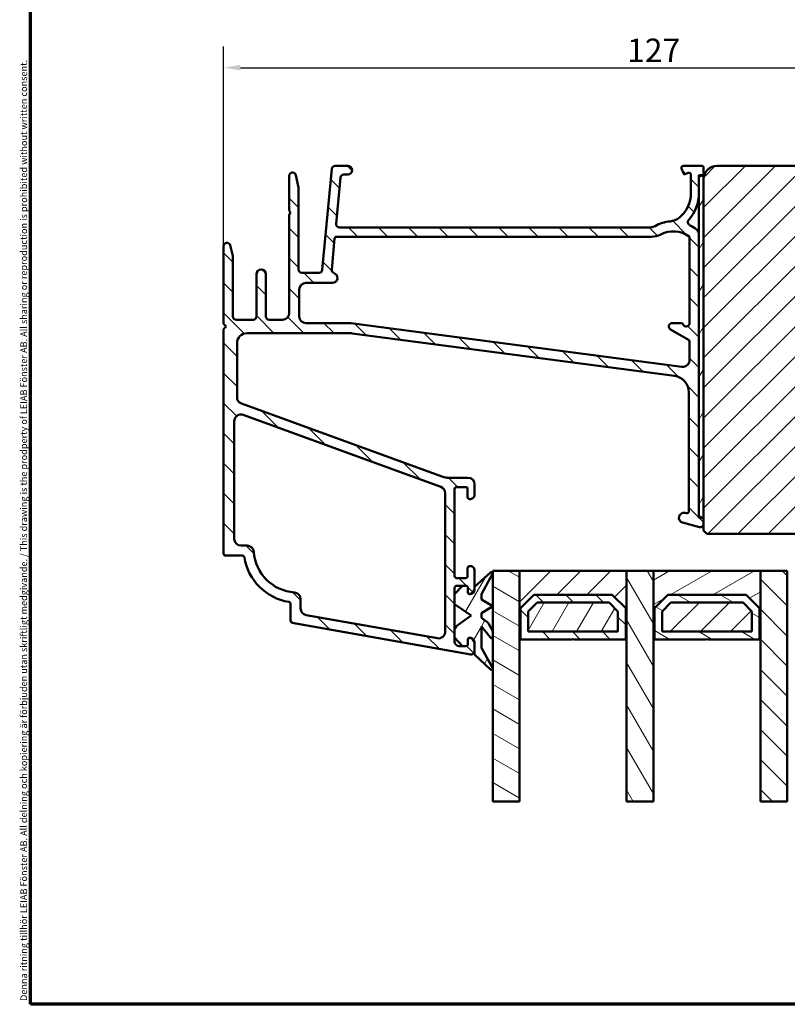
# Model space of a CAD drawing. Units: millimetres. Extents: x 13 to 821, y -287 to 287.
# Drawn here: x 427 to 542, y 10 to 157 of the extents above; entities that cross this region are included whole.
import ezdxf

# ---------------------------------------------------------------- set-up
doc = ezdxf.new("R2010")
doc.units = ezdxf.units.MM
for name, color, linetype, lineweight in [('Border (ISO)', 8, 'Continuous', 70), ('Break Line (ISO)', 7, 'Continuous', 50), ('Dimension (ISO)', 3, 'Continuous', 25), ('Hatch (ISO)', 8, 'Continuous', 18), ('Visible (ISO)', 7, 'Continuous', 50)]:
    doc.layers.add(name, color=color, linetype=linetype, lineweight=lineweight)
doc.styles.add('Note Text (ISO)', font='tahoma.ttf')
doc.dimstyles.new('Default (ISO)', dxfattribs={"dimtxt": 3.5, "dimasz": 2.5, "dimexe": 3.175, "dimexo": 0, "dimgap": 0.762, "dimtad": 1, "dimrnd": 1e-08, "dimtxsty": 'Note Text (ISO)', "dimcen": 0.09, "dimdle": 10, "dimclrd": 256, "dimclre": 256, "dimclrt": 256, "dimazin": 2, "dimtfac": 1.001486, "dimtmove": 0, "dimatfit": 3, "dimfxl": 1, "dimtolj": 1, "dimtzin": 0, "dimlwd": -1, "dimlwe": -1, "dimarcsym": 0})
pattern_1 = [(45, (413.7152, 3e-07), (-2.245064, 2.245064), [])]
pattern_2 = [(135.0002, (413.7152, 3e-07), (-2.245056, -2.24507), [])]
pattern_3 = [(60, (413.7152, 3e-07), (-2.74963, 1.5875), [])]
pattern_4 = [(150.0002, (413.7152, 3e-07), (-1.58749, -2.74964), [])]

# ---------------------------------------------------------------- blocks, each defined once
blk = doc.blocks.new('Borders LEIAB A4 Border')
at = {"layer": 'Border (ISO)'}
for p, q in [((15, 10), (15, 287)), ((200, 10), (15, 10))]:
    blk.add_line(p, q, dxfattribs=at)
at = {"layer": 'Border (ISO)', "color": 8, "true_color": 0x808080, "insert": (13.5, 10.5), "char_height": 1, "attachment_point": 1, "rotation": 90, "style": 'Note Text (ISO)'}
blk.add_mtext('\\fTahoma|b0|i0;\\H1.0000;Denna ritning tillhör LEIAB Fönster AB. All delning och kopiering är förbjuden utan skriftligt medgivande. / This drawing is the prodperty of LEIAB Fönster AB. All sharing or reproduction is prohibited without written consent.', dxfattribs=at)
blk = doc.blocks.new('*D30')
at = {"layer": 'Defpoints', "color": 0, "transparency": 16777216}
for p in [(585.27, 149.94), (585.27, 133.28), (457.57, 123.28)]:
    blk.add_point(p, dxfattribs=at)
at = {"layer": 'Dimension (ISO)', "transparency": 16777216}
for p, q in [((457.57, 123.28), (457.57, 153.12)), ((585.27, 133.28), (585.27, 153.12)), ((460.07, 149.94), (582.77, 149.94))]:
    blk.add_line(p, q, dxfattribs=at)
for points in [[(460.07, 150.36), (460.07, 149.53), (457.57, 149.94)], [(582.77, 150.36), (582.77, 149.53), (585.27, 149.94)]]:
    blk.add_solid(points, dxfattribs=at)
at = {"layer": 'Dimension (ISO)', "transparency": 16777216, "insert": (517.83, 154.28), "char_height": 3.5, "attachment_point": 1, "style": 'Note Text (ISO)'}
blk.add_mtext('\\A1;127', dxfattribs=at)

msp = doc.modelspace()

# ---------------------------------------------------------------- hatches: boundary and pattern name
at = {"layer": 'Hatch (ISO)'}
h = msp.add_hatch(dxfattribs=at)
h.set_pattern_fill('ANSI31', color=256, scale=25.4, angle=90.00021, style=0)
h.set_pattern_definition(pattern_2)
edge = h.paths.add_edge_path()
edge.add_line((521.277, 126.079), (474.864, 126.079))
edge.add_ellipse((474.864, 126.579), major_axis=(-0.5, 0), ratio=1, start_angle=354.64417, end_angle=450, ccw=False)
edge.add_line((474.367, 126.625), (475.013, 133.525))
edge.add_ellipse((475.511, 133.479), major_axis=(0.047, 0.498), ratio=1, start_angle=5.35583, end_angle=90, ccw=False)
edge.add_line((475.511, 133.979), (476.122, 133.979))
edge.add_ellipse((476.122, 134.629), major_axis=(0.65, 0), ratio=1, start_angle=270, end_angle=450)
edge.add_line((476.122, 135.279), (474.227, 135.279))
edge.add_ellipse((474.227, 134.779), major_axis=(-0.5, 0), ratio=1, start_angle=270, end_angle=354.64417)
edge.add_line((473.729, 134.825), (472.314, 119.732))
edge.add_ellipse((471.816, 119.779), major_axis=(-0.047, -0.498), ratio=1, start_angle=5.35583, end_angle=90, ccw=False)
edge.add_line((471.816, 119.279), (469.272, 119.279))
edge.add_ellipse((469.272, 119.779), major_axis=(-0.5, 0), ratio=1, start_angle=0, end_angle=90, ccw=False)
edge.add_line((468.772, 119.779), (468.772, 131.925))
edge.add_ellipse((468.272, 131.925), major_axis=(0, 0.5), ratio=1, start_angle=270, end_angle=282.17939)
edge.add_line((468.76, 132.031), (468.36, 133.884))
edge.add_ellipse((467.872, 133.779), major_axis=(-0.105, 0.489), ratio=1, start_angle=270, end_angle=437.82061)
edge.add_line((467.372, 133.779), (467.372, 128.625))
edge.add_line((467.372, 128.625), (467.572, 128.279))
edge.add_line((467.572, 128.279), (467.372, 127.932))
edge.add_line((467.372, 127.932), (467.372, 113.279))
edge.add_ellipse((466.372, 113.279), major_axis=(0, -1), ratio=1, start_angle=0, end_angle=90, ccw=False)
edge.add_line((466.372, 112.279), (464.372, 112.279))
edge.add_ellipse((464.372, 112.779), major_axis=(-0.5, 0), ratio=1, start_angle=0, end_angle=90, ccw=False)
edge.add_line((463.872, 112.779), (463.872, 119.079))
edge.add_ellipse((463.172, 119.079), major_axis=(0, 0.7), ratio=1, start_angle=270, end_angle=450)
edge.add_line((462.472, 119.079), (462.472, 112.779))
edge.add_ellipse((461.972, 112.779), major_axis=(0, -0.5), ratio=1, start_angle=0, end_angle=90, ccw=False)
edge.add_line((461.972, 112.279), (459.472, 112.279))
edge.add_ellipse((459.472, 112.779), major_axis=(-0.5, 0), ratio=1, start_angle=0, end_angle=90, ccw=False)
edge.add_line((458.972, 112.779), (458.972, 121.716))
edge.add_ellipse((458.472, 121.716), major_axis=(0, 0.5), ratio=1, start_angle=270, end_angle=284.35523)
edge.add_line((458.956, 121.84), (458.556, 123.403))
edge.add_ellipse((458.072, 123.279), major_axis=(-0.124, 0.484), ratio=1, start_angle=270, end_angle=435.64477)
edge.add_line((457.572, 123.279), (457.572, 111.679))
edge.add_line((457.572, 111.679), (457.972, 111.279))
edge.add_line((457.972, 111.279), (457.572, 110.879))
edge.add_line((457.572, 110.879), (457.572, 77.332))
edge.add_ellipse((457.872, 77.332), major_axis=(0, -0.3), ratio=1, start_angle=270, end_angle=360)
edge.add_line((457.872, 77.032), (460.374, 77.032))
edge.add_ellipse((460.374, 76.732), major_axis=(0.3, 0), ratio=1, start_angle=9.01114, end_angle=90, ccw=False)
edge.add_ellipse((468.572, 78.032), major_axis=(1.253, -7.901), ratio=1, start_angle=270, end_angle=341.97772)
edge.add_ellipse((467.272, 69.834), major_axis=(0.296, -0.047), ratio=1, start_angle=9.01114, end_angle=90, ccw=False)
edge.add_line((467.572, 69.834), (467.572, 67.283))
edge.add_ellipse((467.872, 67.283), major_axis=(0, -0.3), ratio=1, start_angle=270, end_angle=350)
edge.add_line((467.82, 66.988), (494.485, 62.286))
edge.add_ellipse((494.572, 62.779), major_axis=(0.492, -0.087), ratio=1, start_angle=270, end_angle=370)
edge.add_line((495.072, 62.779), (495.072, 63.846))
edge.add_line((495.072, 63.846), (495.072, 64.079))
edge.add_ellipse((494.372, 64.079), major_axis=(0, 0.7), ratio=1, start_angle=270, end_angle=360)
edge.add_ellipse((494.372, 64.479), major_axis=(-0.3, 0), ratio=1, start_angle=270, end_angle=360)
edge.add_line((494.072, 64.479), (494.072, 63.829))
edge.add_ellipse((493.772, 63.829), major_axis=(0, -0.3), ratio=1, start_angle=0, end_angle=90, ccw=False)
edge.add_line((493.772, 63.529), (493.266, 63.529))
edge.add_line((493.266, 63.529), (492.772, 63.529))
edge.add_ellipse((492.772, 64.229), major_axis=(-0.7, 0), ratio=1, start_angle=0, end_angle=90, ccw=False)
edge.add_line((492.072, 64.229), (492.072, 64.798))
edge.add_line((492.072, 64.798), (492.072, 66.298))
edge.add_line((492.072, 66.298), (492.072, 69.761))
edge.add_line((492.072, 69.761), (492.072, 71.261))
edge.add_line((492.072, 71.261), (492.072, 72.229))
edge.add_ellipse((492.372, 72.229), major_axis=(0, 0.3), ratio=1, start_angle=0, end_angle=90, ccw=False)
edge.add_line((492.372, 72.529), (493.266, 72.529))
edge.add_line((493.266, 72.529), (493.772, 72.529))
edge.add_ellipse((493.772, 72.229), major_axis=(0.3, 0), ratio=1, start_angle=0, end_angle=90, ccw=False)
edge.add_line((494.072, 72.229), (494.072, 71.579))
edge.add_ellipse((494.372, 71.579), major_axis=(0, -0.3), ratio=1, start_angle=270, end_angle=360)
edge.add_ellipse((494.372, 71.979), major_axis=(0.7, 0), ratio=1, start_angle=270, end_angle=360)
edge.add_line((495.072, 71.979), (495.072, 72.211))
edge.add_line((495.072, 72.211), (495.072, 72.364))
edge.add_line((495.072, 72.364), (495.072, 74.779))
edge.add_ellipse((494.372, 74.779), major_axis=(0, 0.7), ratio=1, start_angle=270, end_angle=367.18076)
edge.add_ellipse((494.322, 75.176), major_axis=(-0.298, -0.037), ratio=1, start_angle=270, end_angle=352.81924)
edge.add_line((494.022, 75.176), (494.022, 73.979))
edge.add_ellipse((493.722, 73.979), major_axis=(0, -0.3), ratio=1, start_angle=0, end_angle=90, ccw=False)
edge.add_line((493.722, 73.679), (492.372, 73.679))
edge.add_ellipse((492.372, 73.979), major_axis=(-0.3, 0), ratio=1, start_angle=0, end_angle=90, ccw=False)
edge.add_line((492.072, 73.979), (492.072, 86.979))
edge.add_ellipse((492.372, 86.979), major_axis=(0, 0.3), ratio=1, start_angle=0, end_angle=90, ccw=False)
edge.add_line((492.372, 87.279), (493.722, 87.279))
edge.add_ellipse((493.722, 86.979), major_axis=(0.3, 0), ratio=1, start_angle=0, end_angle=90, ccw=False)
edge.add_line((494.022, 86.979), (494.022, 85.782))
edge.add_ellipse((494.322, 85.782), major_axis=(0, -0.3), ratio=1, start_angle=270, end_angle=352.81924)
edge.add_ellipse((494.372, 86.179), major_axis=(0.695, -0.087), ratio=1, start_angle=270, end_angle=367.18076)
edge.add_line((495.072, 86.179), (495.072, 87.679))
edge.add_ellipse((494.072, 87.679), major_axis=(0, 1), ratio=1, start_angle=270, end_angle=360)
edge.add_line((494.072, 88.679), (491.024, 88.679))
edge.add_ellipse((491.024, 90.679), major_axis=(-2, 0), ratio=1, start_angle=70, end_angle=90, ccw=False)
edge.add_line((490.34, 88.799), (460.23, 99.759))
edge.add_ellipse((460.572, 100.698), major_axis=(-0.94, 0.342), ratio=1, start_angle=20, end_angle=90, ccw=False)
edge.add_line((459.572, 100.698), (459.572, 108.779))
edge.add_ellipse((461.072, 108.779), major_axis=(0, 1.5), ratio=1, start_angle=0, end_angle=90, ccw=False)
edge.add_line((461.072, 110.279), (476.146, 110.279))
edge.add_ellipse((476.146, 105.279), major_axis=(5, 0), ratio=1, start_angle=82.5, end_angle=90, ccw=False)
edge.add_line((476.798, 110.236), (524.898, 103.903))
edge.add_ellipse((524.572, 101.425), major_axis=(2.479, -0.326), ratio=1, start_angle=7.5, end_angle=90, ccw=False)
edge.add_line((527.072, 101.425), (527.072, 83.66))
edge.add_ellipse((526.772, 83.66), major_axis=(0, -0.3), ratio=1, start_angle=345, end_angle=450, ccw=False)
edge.add_line((526.694, 83.371), (526.516, 83.418))
edge.add_ellipse((526.322, 82.694), major_axis=(-0.724, 0.194), ratio=1, start_angle=270, end_angle=450)
edge.add_line((526.128, 81.97), (528.642, 81.296))
edge.add_ellipse((528.772, 81.779), major_axis=(0.483, -0.129), ratio=1, start_angle=270, end_angle=375)
edge.add_line((529.272, 81.779), (529.272, 82.45))
edge.add_ellipse((528.972, 82.45), major_axis=(0, 0.3), ratio=1, start_angle=270, end_angle=319.72836)
edge.add_ellipse((528.972, 82.45), major_axis=(-0.229, 0.194), ratio=1, start_angle=270, end_angle=295.27164)
edge.add_line((529.049, 82.74), (528.794, 82.808))
edge.add_ellipse((528.872, 83.098), major_axis=(-0.29, 0.078), ratio=1, start_angle=15, end_angle=90, ccw=False)
edge.add_line((528.572, 83.098), (528.572, 125))
edge.add_ellipse((527.572, 125), major_axis=(0, 1), ratio=1, start_angle=270, end_angle=321.09699)
edge.add_ellipse((524.746, 121.498), major_axis=(-4.28, 3.454), ratio=1, start_angle=270, end_angle=282.5547)
edge.add_ellipse((527.409, 126.875), major_axis=(-0.448, 0.222), ratio=1, start_angle=344.0923, end_angle=450, ccw=False)
edge.add_ellipse((522.672, 131.179), major_axis=(3.967, 4.367), ratio=1, start_angle=270, end_angle=312.25602)
edge.add_line((528.572, 131.179), (528.572, 133.479))
edge.add_ellipse((528.872, 133.479), major_axis=(0, 0.3), ratio=1, start_angle=0, end_angle=90, ccw=False)
edge.add_line((528.872, 133.779), (528.972, 133.779))
edge.add_ellipse((528.972, 134.079), major_axis=(0.3, 0), ratio=1, start_angle=270, end_angle=318.18969)
edge.add_ellipse((528.972, 134.079), major_axis=(0.2, 0.224), ratio=1, start_angle=270, end_angle=311.81031)
edge.add_line((529.272, 134.079), (529.272, 134.979))
edge.add_ellipse((528.972, 134.979), major_axis=(0, 0.3), ratio=1, start_angle=270, end_angle=360)
edge.add_line((528.972, 135.279), (526.272, 135.279))
edge.add_ellipse((526.272, 134.979), major_axis=(-0.3, 0), ratio=1, start_angle=270, end_angle=380)
edge.add_line((525.99, 134.876), (526.25, 134.16))
edge.add_ellipse((526.438, 134.229), major_axis=(0.068, -0.188), ratio=1, start_angle=270, end_angle=360)
edge.add_line((526.507, 134.041), (526.969, 134.209))
edge.add_ellipse((527.072, 133.927), major_axis=(0.282, 0.103), ratio=1, start_angle=340, end_angle=450, ccw=False)
edge.add_line((527.372, 133.927), (527.372, 131.179))
edge.add_ellipse((522.672, 131.179), major_axis=(0, -4.7), ratio=1, start_angle=38.98306, end_angle=90, ccw=False)
edge.add_ellipse((524.056, 129.469), major_axis=(-1.943, -1.573), ratio=1, start_angle=55.96473, end_angle=90, ccw=False)
edge.add_ellipse((524.746, 121.498), major_axis=(-5.48, -0.474), ratio=1, start_angle=270, end_angle=294.75387)
edge.add_ellipse((521.277, 127.579), major_axis=(-1.303, -0.743), ratio=1, start_angle=60.29834, end_angle=90, ccw=False)
edge = h.paths.add_edge_path(flags=0)
edge.add_ellipse((468.072, 70.548), major_axis=(0, 1), ratio=1, start_angle=270, end_angle=356.17745)
edge.add_ellipse((468.572, 78.032), major_axis=(-6.486, 0.433), ratio=1, start_angle=7.64511, end_angle=90, ccw=False)
edge.add_ellipse((461.088, 77.532), major_axis=(-0.067, 0.998), ratio=1, start_angle=270, end_angle=356.17745)
edge.add_line((461.088, 78.532), (460.172, 78.532))
edge.add_ellipse((460.172, 79.532), major_axis=(-1, 0), ratio=1, start_angle=0, end_angle=90, ccw=False)
edge.add_line((459.172, 79.532), (459.172, 97.119))
edge.add_ellipse((460.172, 97.119), major_axis=(0, 1), ratio=1, start_angle=340, end_angle=450, ccw=False)
edge.add_line((460.514, 98.059), (490.014, 87.322))
edge.add_ellipse((489.672, 86.382), major_axis=(0.94, -0.342), ratio=1, start_angle=20, end_angle=90, ccw=False)
edge.add_line((490.672, 86.382), (490.672, 65.674))
edge.add_ellipse((489.672, 65.674), major_axis=(0, -1), ratio=1, start_angle=350, end_angle=450, ccw=False)
edge.add_line((489.498, 64.689), (469.898, 68.145))
edge.add_ellipse((470.072, 69.13), major_axis=(-0.985, 0.174), ratio=1, start_angle=10, end_angle=90, ccw=False)
edge.add_line((469.072, 69.13), (469.072, 70.548))
edge = h.paths.add_edge_path(flags=0)
edge.add_ellipse((521.459, 127.679), major_axis=(3, 0), ratio=1, start_angle=270, end_angle=298.00546)
edge.add_ellipse((524.746, 121.498), major_axis=(-1.878, 3.532), ratio=1, start_angle=296.13543, end_angle=360, ccw=False)
edge.add_ellipse((526.972, 124.578), major_axis=(0.162, -0.117), ratio=1, start_angle=35.85912, end_angle=90, ccw=False)
edge.add_line((527.172, 124.578), (527.172, 111.779))
edge.add_ellipse((526.672, 111.779), major_axis=(0, -0.5), ratio=1, start_angle=292.02431, end_angle=450, ccw=False)
edge.add_ellipse((525.93, 111.479), major_axis=(-0.113, 0.278), ratio=1, start_angle=270, end_angle=337.97569)
edge.add_line((525.93, 111.779), (524.572, 111.779))
edge.add_ellipse((524.572, 111.279), major_axis=(-0.5, 0), ratio=1, start_angle=270, end_angle=420)
edge.add_line((524.322, 110.846), (527.022, 109.287))
edge.add_ellipse((526.872, 109.027), major_axis=(0.26, -0.15), ratio=1, start_angle=30, end_angle=90, ccw=False)
edge.add_line((527.172, 109.027), (527.172, 106.257))
edge.add_ellipse((526.172, 106.257), major_axis=(0, -1), ratio=1, start_angle=352.5, end_angle=450, ccw=False)
edge.add_line((526.041, 105.266), (476.572, 111.779))
edge.add_line((476.572, 111.779), (469.872, 111.779))
edge.add_ellipse((469.872, 112.779), major_axis=(-1, 0), ratio=1, start_angle=0, end_angle=90, ccw=False)
edge.add_line((468.872, 112.779), (468.872, 116.779))
edge.add_ellipse((469.872, 116.779), major_axis=(0, 1), ratio=1, start_angle=0, end_angle=90, ccw=False)
edge.add_line((469.872, 117.779), (473.822, 117.779))
edge.add_ellipse((473.822, 118.529), major_axis=(0.75, 0), ratio=1, start_angle=270, end_angle=431.38189)
edge.add_ellipse((474.221, 119.713), major_axis=(-0.474, 0.16), ratio=1, start_angle=13.26229, end_angle=90, ccw=False)
edge.add_line((473.723, 119.76), (474.159, 124.407))
edge.add_ellipse((474.457, 124.379), major_axis=(0.028, 0.299), ratio=1, start_angle=5.35583, end_angle=90, ccw=False)
edge.add_line((474.457, 124.679), (521.459, 124.679))
h = msp.add_hatch(dxfattribs=at)
h.set_pattern_fill('ANSI31', color=256, scale=25.4, angle=14.99998, style=0)
h.set_pattern_definition(pattern_3)
h.paths.add_polyline_path([(529.272, 133.879), (529.195, 133.879), (528.572, 133.879), (528.572, 133.479), (528.572, 131.179), (528.572, 125), (528.572, 83.098), (528.572, 82.679), (529.166, 82.679), (529.272, 82.679), (529.272, 133.279)])
h = msp.add_hatch(dxfattribs=at)
h.set_pattern_fill('ANSI31', color=256, scale=25.4, style=0)
h.set_pattern_definition(pattern_1)
edge = h.paths.add_edge_path()
edge.add_line((585.272, 91.279), (585.272, 133.279))
edge.add_ellipse((583.272, 133.279), major_axis=(0, 2), ratio=1, start_angle=270, end_angle=360)
edge.add_line((583.272, 135.279), (557.272, 135.279))
edge.add_line((557.272, 135.279), (557.272, 129.279))
edge.add_line((557.272, 129.279), (553.272, 129.279))
edge.add_line((553.272, 129.279), (553.272, 135.279))
edge.add_line((553.272, 135.279), (531.272, 135.279))
edge.add_ellipse((531.272, 133.279), major_axis=(-2, 0), ratio=1, start_angle=270, end_angle=360)
edge.add_line((529.272, 133.279), (529.272, 80.779))
edge.add_line((529.272, 80.779), (529.772, 80.279))
edge.add_line((529.772, 80.279), (559.272, 80.279))
edge.add_ellipse((559.272, 82.279), major_axis=(2, 0), ratio=1, start_angle=270, end_angle=360)
edge.add_line((561.272, 82.279), (561.272, 89.279))
edge.add_ellipse((562.272, 89.279), major_axis=(0, 1), ratio=1, start_angle=0, end_angle=90, ccw=False)
edge.add_line((562.272, 90.279), (584.272, 90.279))
edge.add_ellipse((584.272, 91.279), major_axis=(1, 0), ratio=1, start_angle=270, end_angle=360)
h = msp.add_hatch(dxfattribs=at)
h.set_pattern_fill('ANSI31', color=256, scale=25.4, angle=14.99998, style=0)
h.set_pattern_definition(pattern_3)
edge = h.paths.add_edge_path()
edge.add_line((497.772, 69.464), (496.072, 70.464))
edge.add_line((496.072, 70.464), (496.072, 71.264))
edge.add_line((496.072, 71.264), (497.747, 74.294))
edge.add_ellipse((497.572, 74.391), major_axis=(0.097, 0.175), ratio=1, start_angle=270, end_angle=431.52838)
edge.add_line((497.437, 74.538), (495.072, 72.364))
edge.add_line((495.072, 72.364), (495.072, 72.211))
edge.add_ellipse((494.072, 72.211), major_axis=(0, -1), ratio=1, start_angle=25.37693, end_angle=90, ccw=False)
edge.add_ellipse((494.372, 71.579), major_axis=(0.129, -0.271), ratio=1, start_angle=334.62307, end_angle=360, ccw=False)
edge.add_ellipse((494.372, 71.579), major_axis=(-0.3, 0), ratio=1, start_angle=0, end_angle=90, ccw=False)
edge.add_line((494.072, 71.579), (494.072, 72.229))
edge.add_ellipse((493.772, 72.229), major_axis=(0, 0.3), ratio=1, start_angle=270, end_angle=360)
edge.add_line((493.772, 72.529), (493.266, 72.529))
edge.add_line((493.266, 72.529), (492.072, 71.261))
edge.add_line((492.072, 71.261), (492.072, 69.761))
edge.add_line((492.072, 69.761), (494.572, 68.114))
edge.add_line((494.572, 68.114), (492.072, 66.298))
edge.add_line((492.072, 66.298), (492.072, 64.798))
edge.add_line((492.072, 64.798), (493.266, 63.529))
edge.add_line((493.266, 63.529), (493.772, 63.529))
edge.add_ellipse((493.772, 63.829), major_axis=(0.3, 0), ratio=1, start_angle=270, end_angle=360)
edge.add_line((494.072, 63.829), (494.072, 64.479))
edge.add_ellipse((494.372, 64.479), major_axis=(0, 0.3), ratio=1, start_angle=0, end_angle=90, ccw=False)
edge.add_ellipse((494.372, 64.479), major_axis=(0.3, 0), ratio=1, start_angle=64.62307, end_angle=90, ccw=False)
edge.add_ellipse((494.072, 63.846), major_axis=(0.904, -0.429), ratio=1, start_angle=25.37693, end_angle=90, ccw=False)
edge.add_line((495.072, 63.846), (495.072, 62.779))
edge.add_line((495.072, 62.779), (495.072, 62.264))
edge.add_line((495.072, 62.264), (497.435, 60.041))
edge.add_ellipse((497.572, 60.187), major_axis=(0.146, -0.137), ratio=1, start_angle=270, end_angle=432.5858)
edge.add_line((497.746, 60.285), (496.072, 63.264))
edge.add_line((496.072, 63.264), (496.072, 66.464))
edge.add_line((496.072, 66.464), (497.416, 64.791))
edge.add_ellipse((497.572, 64.916), major_axis=(0.125, -0.156), ratio=1, start_angle=270, end_angle=411.22101)
edge.add_line((497.772, 64.916), (497.772, 65.727))
edge.add_line((497.772, 65.727), (497.113, 67.017))
edge.add_line((497.113, 67.017), (496.072, 67.764))
edge.add_line((496.072, 67.764), (496.072, 68.464))
edge.add_line((496.072, 68.464), (497.772, 69.464))
h = msp.add_hatch(dxfattribs=at)
h.set_pattern_fill('ANSI31', color=256, scale=25.4, angle=105.00025, style=0)
h.set_pattern_definition(pattern_4)
h.paths.add_polyline_path([(501.772, 40.304), (497.772, 40.304), (497.772, 64.916), (497.772, 65.727), (497.772, 74.779), (501.772, 74.779), (501.772, 64.529)])
h = msp.add_hatch(dxfattribs=at)
h.set_pattern_fill('ANSI31', color=256, scale=25.4, style=0)
h.set_pattern_definition(pattern_1)
h.paths.add_polyline_path([(517.772, 74.779), (501.772, 74.779), (501.772, 64.529), (501.912, 64.529), (501.912, 69.179), (503.912, 71.179), (515.632, 71.179), (517.632, 69.179), (517.632, 64.529), (517.772, 64.529)])
h = msp.add_hatch(dxfattribs=at)
h.set_pattern_fill('ANSI31', color=256, scale=25.4, angle=75.00018, style=0)
h.set_pattern_definition([(120.0002, (413.7152, 3e-07), (-2.749626, -1.58751), [])])
h.paths.add_polyline_path([(521.772, 40.304), (517.772, 40.304), (517.772, 64.529), (517.772, 74.779), (521.772, 74.779), (521.772, 64.529)])
h = msp.add_hatch(dxfattribs=at)
h.set_pattern_fill('ANSI31', color=256, scale=25.4, angle=-14.99998, style=0)
h.set_pattern_definition([(30, (413.7152, 3e-07), (-1.5875, 2.74963), [])])
h.paths.add_polyline_path([(537.772, 74.779), (521.772, 74.779), (521.772, 64.529), (521.912, 64.529), (521.912, 69.179), (523.912, 71.179), (535.632, 71.179), (537.632, 69.179), (537.632, 64.529), (537.772, 64.529)])
h = msp.add_hatch(dxfattribs=at)
h.set_pattern_fill('ANSI31', color=256, scale=25.4, angle=90.00021, style=0)
h.set_pattern_definition(pattern_2)
h.paths.add_polyline_path([(541.772, 40.304), (537.772, 40.304), (537.772, 64.529), (537.772, 74.779), (541.772, 74.779), (541.772, 68.279), (541.772, 62.279)])
h = msp.add_hatch(dxfattribs=at)
h.set_pattern_fill('ANSI31', color=256, scale=25.4, angle=90.00021, style=0)
h.set_pattern_definition(pattern_2)
h.paths.add_polyline_path([(517.632, 69.179), (515.632, 71.179), (503.912, 71.179), (501.912, 69.179), (501.912, 64.529), (509.672, 64.529), (509.772, 64.629), (509.872, 64.529), (517.632, 64.529)])
h.paths.add_polyline_path([(516.482, 65.679), (503.062, 65.679), (503.062, 68.702), (504.388, 70.029), (515.156, 70.029), (516.482, 68.702)], flags=0)
h = msp.add_hatch(dxfattribs=at)
h.set_pattern_fill('ANSI31', color=256, scale=25.4, angle=105.00025, style=0)
h.set_pattern_definition(pattern_4)
h.paths.add_polyline_path([(537.632, 69.179), (535.632, 71.179), (523.912, 71.179), (521.912, 69.179), (521.912, 64.529), (529.672, 64.529), (529.772, 64.629), (529.872, 64.529), (537.632, 64.529)])
h.paths.add_polyline_path([(536.482, 65.679), (523.062, 65.679), (523.062, 68.702), (524.388, 70.029), (535.156, 70.029), (536.482, 68.702)], flags=0)
h = msp.add_hatch(dxfattribs=at)
h.set_pattern_fill('ANSI31', color=256, scale=25.4, angle=14.99998, style=0)
h.set_pattern_definition(pattern_3)
h.paths.add_polyline_path([(503.062, 65.679), (516.482, 65.679), (516.482, 68.702), (515.156, 70.029), (504.388, 70.029), (503.062, 68.702)])
h = msp.add_hatch(dxfattribs=at)
h.set_pattern_fill('ANSI31', color=256, scale=25.4, style=0)
h.set_pattern_definition(pattern_1)
h.paths.add_polyline_path([(523.062, 65.679), (536.482, 65.679), (536.482, 68.702), (535.156, 70.029), (524.388, 70.029), (523.062, 68.702)])

# ---------------------------------------------------------------- linework, layer by layer
at = {"layer": 'Break Line (ISO)'}
for p, q in [((501.772, 40.304), (497.772, 40.304)), ((521.772, 40.304), (517.772, 40.304)), ((541.772, 40.304), (537.772, 40.304))]:
    msp.add_line(p, q, dxfattribs=at)
at = {"layer": 'Visible (ISO)'}
for p, q in [((468.76, 132.031), (468.36, 133.884)), ((473.729, 134.825), (472.314, 119.732)), ((476.122, 135.279), (474.227, 135.279)), ((475.511, 133.979), (476.122, 133.979)), ((525.99, 134.876), (526.25, 134.16)), ((528.972, 135.279), (526.272, 135.279)), ((526.507, 134.041), (526.969, 134.209)), ((527.372, 133.927), (527.372, 131.179)), ((529.272, 133.879), (528.572, 133.879)), ((528.572, 133.879), (528.572, 82.679)), ((529.272, 134.079), (529.272, 134.979)), ((529.272, 82.679), (529.272, 133.879)), ((553.272, 135.279), (531.272, 135.279)), ((467.372, 133.779), (467.372, 128.625)), ((474.367, 126.625), (475.013, 133.525)), ((528.572, 131.179), (528.572, 133.479)), ((528.872, 133.779), (528.972, 133.779)), ((529.272, 133.279), (529.272, 80.779)), ((468.772, 119.779), (468.772, 131.925)), ((467.372, 128.625), (467.572, 128.279)), ((467.572, 128.279), (467.372, 127.932)), ((467.372, 127.932), (467.372, 113.279)), ((521.277, 126.079), (474.864, 126.079)), ((473.723, 119.76), (474.159, 124.407)), ((474.457, 124.679), (521.459, 124.679)), ((527.172, 124.578), (527.172, 111.779)), ((528.572, 83.098), (528.572, 125)), ((457.572, 123.279), (457.572, 111.679)), ((458.956, 121.84), (458.556, 123.403)), ((458.972, 112.779), (458.972, 121.716)), ((471.816, 119.279), (469.272, 119.279)), ((462.472, 119.079), (462.472, 112.779)), ((463.872, 112.779), (463.872, 119.079)), ((469.872, 117.779), (473.822, 117.779)), ((468.872, 112.779), (468.872, 116.779)), ((461.972, 112.279), (459.472, 112.279)), ((466.372, 112.279), (464.372, 112.279)), ((457.572, 111.679), (457.972, 111.279)), ((457.972, 111.279), (457.572, 110.879)), ((457.572, 110.879), (457.572, 77.332)), ((476.572, 111.779), (469.872, 111.779)), ((526.041, 105.266), (476.572, 111.779)), ((524.322, 110.846), (527.022, 109.287)), ((525.93, 111.779), (524.572, 111.779)), ((461.072, 110.279), (476.146, 110.279)), ((476.798, 110.236), (524.898, 103.903)), ((527.172, 109.027), (527.172, 106.257)), ((459.572, 100.698), (459.572, 108.779)), ((527.072, 101.425), (527.072, 83.66)), ((490.34, 88.799), (460.23, 99.759)), ((459.172, 79.532), (459.172, 97.119)), ((460.514, 98.059), (490.014, 87.322)), ((494.072, 88.679), (491.024, 88.679)), ((492.072, 73.979), (492.072, 86.979)), ((492.372, 87.279), (493.722, 87.279)), ((494.022, 86.979), (494.022, 85.782)), ((495.072, 86.179), (495.072, 87.679)), ((490.672, 86.382), (490.672, 65.674)), ((526.694, 83.371), (526.516, 83.418)), ((528.572, 82.679), (529.272, 82.679)), ((529.049, 82.74), (528.794, 82.808)), ((529.272, 81.779), (529.272, 82.45)), ((526.128, 81.97), (528.642, 81.296)), ((529.272, 80.779), (529.772, 80.279)), ((529.772, 80.279), (559.272, 80.279)), ((461.088, 78.532), (460.172, 78.532)), ((457.872, 77.032), (460.374, 77.032)), ((494.022, 75.176), (494.022, 73.979)), ((493.722, 73.679), (492.372, 73.679)), ((495.072, 71.979), (495.072, 74.779)), ((497.437, 74.538), (495.072, 72.364)), ((496.072, 71.264), (497.747, 74.294)), ((501.772, 74.779), (497.772, 74.779)), ((497.772, 74.779), (497.772, 40.304)), ((501.772, 40.304), (501.772, 74.779)), ((517.772, 74.779), (501.772, 74.779)), ((501.772, 74.779), (501.772, 64.529)), ((517.772, 64.529), (517.772, 74.779)), ((521.772, 74.779), (517.772, 74.779)), ((517.772, 74.779), (517.772, 40.304)), ((521.772, 40.304), (521.772, 74.779)), ((537.772, 74.779), (521.772, 74.779)), ((521.772, 74.779), (521.772, 64.529)), ((537.772, 64.529), (537.772, 74.779)), ((541.772, 74.779), (537.772, 74.779)), ((537.772, 74.779), (537.772, 40.304)), ((541.772, 40.304), (541.772, 74.779)), ((493.266, 72.529), (492.072, 71.261)), ((492.072, 64.229), (492.072, 72.229)), ((492.372, 72.529), (493.772, 72.529)), ((493.772, 72.529), (493.266, 72.529)), ((494.072, 72.229), (494.072, 71.579)), ((494.072, 71.579), (494.072, 72.229)), ((495.072, 72.364), (495.072, 72.211)), ((492.072, 71.261), (492.072, 69.761)), ((496.072, 70.464), (496.072, 71.264)), ((501.912, 69.179), (503.912, 71.179)), ((503.912, 71.179), (501.912, 69.179)), ((503.912, 71.179), (515.632, 71.179)), ((515.632, 71.179), (503.912, 71.179)), ((515.632, 71.179), (517.632, 69.179)), ((517.632, 69.179), (515.632, 71.179)), ((521.912, 69.179), (523.912, 71.179)), ((523.912, 71.179), (521.912, 69.179)), ((523.912, 71.179), (535.632, 71.179)), ((535.632, 71.179), (523.912, 71.179)), ((535.632, 71.179), (537.632, 69.179)), ((537.632, 69.179), (535.632, 71.179)), ((467.572, 69.834), (467.572, 67.283)), ((469.072, 69.13), (469.072, 70.548)), ((492.072, 69.761), (494.572, 68.114)), ((497.772, 69.464), (496.072, 70.464)), ((496.072, 68.464), (497.772, 69.464)), ((501.912, 64.529), (501.912, 69.179)), ((501.912, 69.179), (501.912, 64.529)), ((503.062, 68.702), (504.388, 70.029)), ((504.388, 70.029), (503.062, 68.702)), ((504.388, 70.029), (515.156, 70.029)), ((515.156, 70.029), (504.388, 70.029)), ((515.156, 70.029), (516.482, 68.702)), ((516.482, 68.702), (515.156, 70.029)), ((517.632, 69.179), (517.632, 64.529)), ((517.632, 64.529), (517.632, 69.179)), ((521.912, 64.529), (521.912, 69.179)), ((521.912, 69.179), (521.912, 64.529)), ((523.062, 68.702), (524.388, 70.029)), ((524.388, 70.029), (523.062, 68.702)), ((524.388, 70.029), (535.156, 70.029)), ((535.156, 70.029), (524.388, 70.029)), ((535.156, 70.029), (536.482, 68.702)), ((536.482, 68.702), (535.156, 70.029)), ((537.632, 69.179), (537.632, 64.529)), ((537.632, 64.529), (537.632, 69.179)), ((489.498, 64.689), (469.898, 68.145)), ((494.572, 68.114), (492.072, 66.298)), ((496.072, 67.764), (496.072, 68.464)), ((497.113, 67.017), (496.072, 67.764)), ((503.062, 65.679), (503.062, 68.702)), ((503.062, 68.702), (503.062, 65.679)), ((516.482, 68.702), (516.482, 65.679)), ((516.482, 65.679), (516.482, 68.702)), ((523.062, 65.679), (523.062, 68.702)), ((523.062, 68.702), (523.062, 65.679)), ((536.482, 68.702), (536.482, 65.679)), ((536.482, 65.679), (536.482, 68.702)), ((467.82, 66.988), (494.485, 62.286)), ((492.072, 66.298), (492.072, 64.798)), ((496.072, 63.264), (496.072, 66.464)), ((496.072, 66.464), (497.416, 64.791)), ((497.772, 65.727), (497.113, 67.017)), ((492.072, 64.798), (493.266, 63.529)), ((497.772, 64.916), (497.772, 65.727)), ((516.482, 65.679), (503.062, 65.679)), ((503.062, 65.679), (516.482, 65.679)), ((536.482, 65.679), (523.062, 65.679)), ((523.062, 65.679), (536.482, 65.679)), ((493.772, 63.529), (492.772, 63.529)), ((493.266, 63.529), (493.772, 63.529)), ((494.072, 64.479), (494.072, 63.829)), ((494.072, 63.829), (494.072, 64.479)), ((495.072, 62.779), (495.072, 64.079)), ((495.072, 63.846), (495.072, 62.264)), ((497.746, 60.285), (496.072, 63.264)), ((501.772, 64.529), (501.912, 64.529)), ((501.912, 64.529), (509.672, 64.529)), ((509.672, 64.529), (509.772, 64.629)), ((509.772, 64.629), (509.872, 64.529)), ((509.872, 64.529), (517.632, 64.529)), ((517.632, 64.529), (517.772, 64.529)), ((521.772, 64.529), (521.912, 64.529)), ((521.912, 64.529), (529.672, 64.529)), ((529.672, 64.529), (529.772, 64.629)), ((529.772, 64.629), (529.872, 64.529)), ((529.872, 64.529), (537.632, 64.529)), ((537.632, 64.529), (537.772, 64.529)), ((495.072, 62.264), (497.435, 60.041))]:
    msp.add_line(p, q, dxfattribs=at)
for centre, radius, start, end in [((467.872, 133.779), 0.5, 12.17939, 180), ((474.227, 134.779), 0.5, 90, 174.64417), ((475.511, 133.479), 0.5, 90, 174.64417), ((476.122, 134.629), 0.65, 270, 90), ((526.272, 134.979), 0.3, 90, 200), ((526.438, 134.229), 0.2, 200, 290), ((527.072, 133.927), 0.3, 0, 110), ((528.972, 134.979), 0.3, 0, 90), ((528.972, 134.079), 0.3, 270, 0), ((531.272, 133.279), 2, 90, 180), ((528.872, 133.479), 0.3, 90, 180), ((468.272, 131.925), 0.5, 0, 12.17939), ((522.672, 131.179), 4.7, 308.98306, 0), ((522.672, 131.179), 5.9, 317.74398, 0), ((474.864, 126.579), 0.5, 174.64417, 270), ((524.746, 121.498), 5.5, 94.94778, 119.70166), ((524.056, 129.469), 2.5, 274.94778, 308.98306), ((527.409, 126.875), 0.5, 137.74398, 243.65169), ((521.277, 127.579), 1.5, 270, 299.70166), ((524.746, 121.498), 4, 54.14088, 118.00546), ((524.746, 121.498), 5.5, 51.09699, 63.65169), ((527.572, 125), 1, 0, 51.09699), ((458.072, 123.279), 0.5, 14.35523, 180), ((474.457, 124.379), 0.3, 90, 174.64417), ((521.459, 127.679), 3, 270, 298.00546), ((526.972, 124.578), 0.2, 0, 54.14088), ((458.472, 121.716), 0.5, 0, 14.35523), ((463.172, 119.079), 0.7, 0, 180), ((469.272, 119.779), 0.5, 180, 270), ((471.816, 119.779), 0.5, 270, 354.64417), ((474.221, 119.713), 0.5, 174.64417, 251.38189), ((473.822, 118.529), 0.75, 270, 71.38189), ((469.872, 116.779), 1, 90, 180), ((466.372, 113.279), 1, 270, 0), ((459.472, 112.779), 0.5, 180, 270), ((461.972, 112.779), 0.5, 270, 0), ((464.372, 112.779), 0.5, 180, 270), ((469.872, 112.779), 1, 180, 270), ((524.572, 111.279), 0.5, 90, 240), ((525.93, 111.479), 0.3, 22.02431, 90), ((526.672, 111.779), 0.5, 202.02431, 0), ((461.072, 108.779), 1.5, 90, 180), ((476.146, 105.279), 5, 82.5, 90), ((526.872, 109.027), 0.3, 0, 60), ((526.172, 106.257), 1, 262.5, 0), ((524.572, 101.425), 2.5, 0, 82.5), ((460.572, 100.698), 1, 180, 250), ((460.172, 97.119), 1, 70, 180), ((491.024, 90.679), 2, 250, 270), ((494.072, 87.679), 1, 0, 90), ((489.672, 86.382), 1, 0, 70), ((492.372, 86.979), 0.3, 90, 180), ((493.722, 86.979), 0.3, 0, 90), ((494.322, 85.782), 0.3, 180, 262.81924), ((494.372, 86.179), 0.7, 262.81924, 0), ((526.322, 82.694), 0.75, 75, 255), ((526.772, 83.66), 0.3, 255, 0), ((528.872, 83.098), 0.3, 180, 255), ((528.972, 82.45), 0.3, 0, 75), ((528.772, 81.779), 0.5, 255, 0), ((460.172, 79.532), 1, 180, 270), ((461.088, 77.532), 1, 3.82255, 90), ((457.872, 77.332), 0.3, 180, 270), ((460.374, 76.732), 0.3, 9.01114, 90), ((468.572, 78.032), 8, 189.01114, 260.98886), ((468.572, 78.032), 6.5, 183.82255, 266.17745), ((494.322, 75.176), 0.3, 97.18076, 180), ((494.372, 74.779), 0.7, 0, 97.18076), ((492.372, 73.979), 0.3, 180, 270), ((493.722, 73.979), 0.3, 270, 0), ((497.572, 74.391), 0.2, 331.06407, 132.59246), ((492.372, 72.229), 0.3, 90, 180), ((493.772, 72.229), 0.3, 0, 90), ((493.772, 72.229), 0.3, 0, 90), ((494.072, 72.211), 1, 295.37693, 0), ((468.072, 70.548), 1, 0, 86.17745), ((494.372, 71.579), 0.3, 180, 270), ((494.372, 71.579), 0.3, 180, 295.37693), ((494.372, 71.979), 0.7, 270, 0), ((467.272, 69.834), 0.3, 0, 80.98886), ((470.072, 69.13), 1, 180, 260), ((467.872, 67.283), 0.3, 180, 260), ((489.672, 65.674), 1, 260, 0), ((494.372, 64.479), 0.3, 90, 180), ((494.372, 64.479), 0.3, 64.62307, 180), ((494.372, 64.079), 0.7, 0, 90), ((494.072, 63.846), 1, 0, 64.62307), ((497.572, 64.916), 0.2, 218.77899, 0), ((492.772, 64.229), 0.7, 180, 270), ((493.772, 63.829), 0.3, 270, 0), ((493.772, 63.829), 0.3, 270, 0), ((494.572, 62.779), 0.5, 260, 0), ((497.572, 60.187), 0.2, 226.75237, 29.33816)]:
    msp.add_arc(centre, radius, start, end, dxfattribs=at)

# ---------------------------------------------------------------- block references
msp.add_blockref('Borders LEIAB A4 Border', (413.715, 0))

# ---------------------------------------------------------------- dimensions: what is measured, and where the dimension line sits
at = {"layer": 'Dimension (ISO)'}
dim = msp.add_linear_dim(base=(585.272, 149.943), p1=(457.572, 123.279), p2=(585.272, 133.279), angle=180, dimstyle='Default (ISO)', override={"dimgap": 0.762, "dimdec": 2, "dimlfac": 0.994518, "dimtol": 0, "dimlim": 0, "dimtp": 0, "dimtm": 0, "dimtdec": 2, "dimtofl": 0, "dimatfit": 1}, dxfattribs=at)
dim.commit()
dim.dimension.update_dxf_attribs({"geometry": '*D30', "text_midpoint": (521.422, 149.943), "dimtype": 160})

doc.saveas('drawing.dxf')
